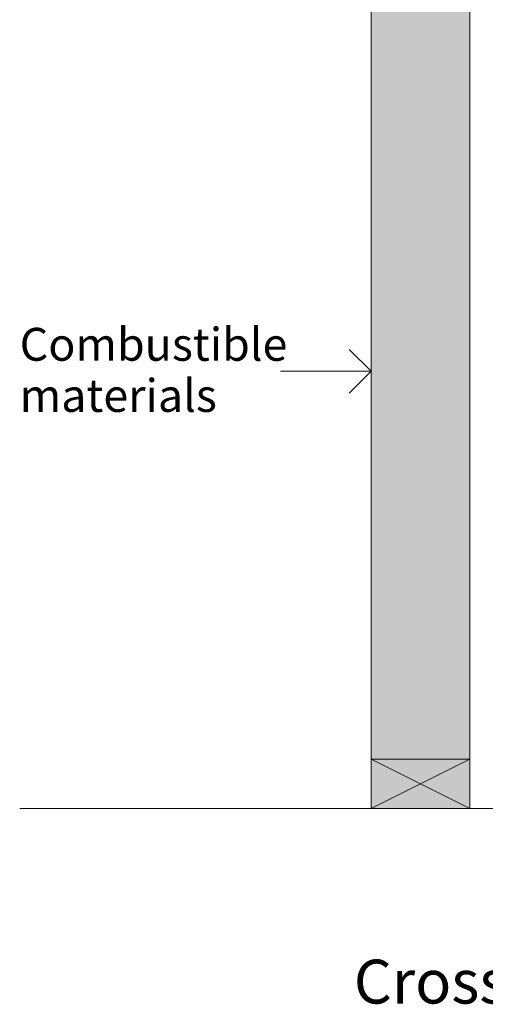
# Model space of a CAD drawing. Units: millimetres. Extents: x -7497 to 7775, y -744 to 5426.
# Drawn here: x 290 to 715, y -702 to 196 of the extents above; entities that cross this region are included whole.
import ezdxf

# ---------------------------------------------------------------- set-up
doc = ezdxf.new("R2010")
doc.units = ezdxf.units.MM
doc.header["$MEASUREMENT"] = 0
for name, color, linetype, lineweight in [('0_Pen_No__1', 7, 'Continuous', 13), ('0_Pen_No__2', 8, 'Continuous', 15), ('Annotation - Text_Pen_No__1', 7, 'Continuous', 13)]:
    doc.layers.add(name, color=color, linetype=linetype, lineweight=lineweight)
for name, color, linetype, lineweight, true_color in [('0_Pen_No__3', 7, 'Continuous', 18, 0xff6600), ('0_Pen_No__5', 7, 'Continuous', 25, 0x40a5ff), ('0_Pen_No__82', 7, 'Continuous', 20, 0xaaaaaa), ('2D Drafting - General_Pen_No__4', 7, 'Continuous', 20, 0x029e21)]:
    doc.layers.add(name, color=color, linetype=linetype, lineweight=lineweight, true_color=true_color)
doc.styles.add('GENERATED_STYLE_1', font='Arial')
doc.styles.add('GENERATED_STYLE_2', font='Arial')

msp = doc.modelspace()

# ---------------------------------------------------------------- hatches: boundary and pattern name
at = {"layer": '0_Pen_No__82', "linetype": 'Continuous', "lineweight": 0, "true_color": 0x2a2a2a}
msp.add_hatch(color=250, dxfattribs=at).paths.add_polyline_path([(611.15, -523.9), (701.15, -523.9), (701.15, 1121.1), (611.15, 1121.1)])

# ---------------------------------------------------------------- linework, layer by layer
at = {"layer": '0_Pen_No__1', "linetype": 'Continuous'}
for p, q in [((701.15, -523.9), (611.15, -478.9)), ((611.15, -523.9), (701.15, -478.9))]:
    msp.add_line(p, q, dxfattribs=at)
at = {"layer": '0_Pen_No__2', "linetype": 'Continuous'}
for p, q in [((611.15, -523.9), (611.15, 1121.1)), ((701.15, -523.9), (701.15, 1121.1)), ((611.15, -125.09), (528.48, -125.09))]:
    msp.add_line(p, q, dxfattribs=at)
at = {"layer": '0_Pen_No__3', "linetype": 'Continuous'}
msp.add_line((290.34, -523.9), (1880.24, -523.9), dxfattribs=at)
at = {"layer": '0_Pen_No__5', "linetype": 'Continuous'}
for q in [(591.15, -105.09), (591.15, -145.09)]:
    msp.add_line((611.15, -125.09), q, dxfattribs=at)
at = {"layer": '2D Drafting - General_Pen_No__4', "linetype": 'Continuous', "flags": 128}
msp.add_lwpolyline([(611.15, -523.9), (701.15, -523.9), (701.15, -478.9), (611.15, -478.9)], close=True, dxfattribs=at)

# ---------------------------------------------------------------- texts
at = {"layer": 'Annotation - Text_Pen_No__1', "linetype": 'Continuous', "insert": (290.34, -85.49), "char_height": 29.9986, "attachment_point": 1, "line_spacing_factor": 0.932764, "style": 'GENERATED_STYLE_1'}
msp.add_mtext('\\A1;{\\fArial|b0|i0|c0|p34;Combustible\\P\\fArial|b0|i0|c0|p34;materials}', dxfattribs=at)
at = {"layer": 'Annotation - Text_Pen_No__1', "linetype": 'Continuous', "insert": (595.33, -661.74), "char_height": 40, "attachment_point": 1, "style": 'GENERATED_STYLE_2'}
msp.add_mtext('\\A1;{\\fArial|b1|i0|c0|p34;Cross Section - Fire Insert at Floor Level}', dxfattribs=at)

doc.saveas('drawing.dxf')
